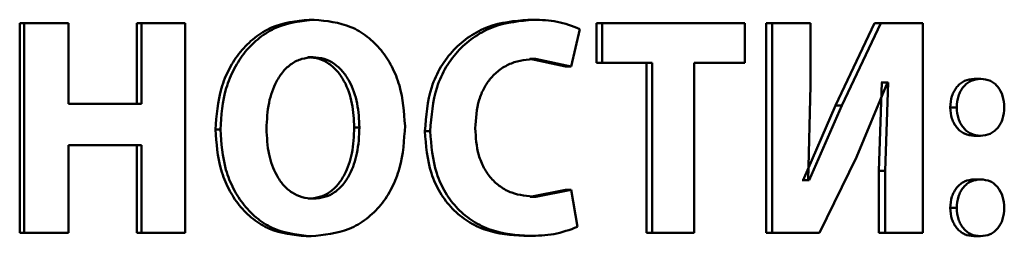
# Paper-space layout 'Лист1' of a CAD drawing. Units: millimetres. Extents: x -12365 to 6042, y -4876 to 5872.
# Drawn here: x -10264 to -10256, y 4191 to 4193 of the extents above; entities that cross this region are included whole.
import ezdxf

# ---------------------------------------------------------------- set-up
doc = ezdxf.new("R2010")
doc.units = ezdxf.units.MM

psp = doc.layouts.new('Лист1')

# ---------------------------------------------------------------- linework, layer by layer
at = {"color": 7, "linetype": 'Continuous', "lineweight": 50}
for p, q in [((-10264.2849, 4192.5914), (-10264.2849, 4190.9273)), ((-10264.2849, 4192.5914), (-10264.25, 4192.5914)), ((-10264.25, 4192.5914), (-10264.25, 4190.9273)), ((-10263.8961, 4192.5914), (-10264.25, 4192.5914)), ((-10263.8961, 4191.9518), (-10263.8961, 4192.5914)), ((-10263.3541, 4192.5914), (-10263.3541, 4191.9518)), ((-10263.3541, 4192.5914), (-10263.3171, 4192.5914)), ((-10263.3171, 4192.5914), (-10263.3171, 4191.9518)), ((-10262.9685, 4192.5914), (-10263.3171, 4192.5914)), ((-10262.9685, 4190.9273), (-10262.9685, 4192.5914)), ((-10261.9829, 4192.6185), (-10261.9428, 4192.6185)), ((-10260.2422, 4192.6185), (-10260.1982, 4192.6185)), ((-10259.6983, 4192.5914), (-10259.6983, 4192.2756)), ((-10259.6983, 4192.5914), (-10259.6531, 4192.5914)), ((-10259.6531, 4192.5914), (-10259.6531, 4192.2756)), ((-10258.5184, 4192.5914), (-10259.6531, 4192.5914)), ((-10258.5184, 4192.2756), (-10258.5184, 4192.5914)), ((-10258.3474, 4192.5914), (-10258.3474, 4190.9273)), ((-10258.3474, 4192.5914), (-10258.2991, 4192.5914)), ((-10258.2991, 4192.5914), (-10258.2991, 4190.9273)), ((-10257.9962, 4192.5914), (-10258.2991, 4192.5914)), ((-10257.9962, 4192.0975), (-10257.9962, 4192.5914)), ((-10257.4854, 4192.5914), (-10257.7958, 4191.937)), ((-10257.4352, 4192.5914), (-10257.7463, 4191.937)), ((-10257.4854, 4192.5914), (-10257.4352, 4192.5914)), ((-10257.1021, 4192.5914), (-10257.4352, 4192.5914)), ((-10257.1021, 4190.9273), (-10257.1021, 4192.5914)), ((-10259.8988, 4192.246), (-10259.8302, 4192.5444)), ((-10261.992, 4192.3201), (-10261.9519, 4192.3201)), ((-10260.2267, 4192.3077), (-10259.9435, 4192.246)), ((-10260.2267, 4192.3077), (-10260.1827, 4192.3077)), ((-10260.1827, 4192.3077), (-10259.8988, 4192.246)), ((-10259.6983, 4192.2756), (-10259.6531, 4192.2756)), ((-10259.2545, 4192.2756), (-10259.6531, 4192.2756)), ((-10259.3006, 4192.2756), (-10259.3006, 4190.9273)), ((-10259.2545, 4192.2756), (-10259.2545, 4190.9273)), ((-10258.5184, 4192.2756), (-10258.9196, 4192.2756)), ((-10258.9196, 4190.9273), (-10258.9196, 4192.2756)), ((-10259.9435, 4192.246), (-10259.8988, 4192.246)), ((-10257.6282, 4191.5274), (-10257.3839, 4192.1197)), ((-10257.4277, 4192.1197), (-10257.4512, 4191.4187)), ((-10257.4277, 4192.1197), (-10257.4342, 4192.1197)), ((-10257.4277, 4192.1197), (-10257.3774, 4192.1197)), ((-10257.3774, 4192.1197), (-10257.4009, 4191.4187)), ((-10257.3774, 4192.1197), (-10257.3839, 4192.1197)), ((-10256.6935, 4192.1493), (-10256.6415, 4192.1493)), ((-10258.0135, 4191.3443), (-10257.9962, 4192.0975)), ((-10263.3171, 4191.9518), (-10263.8961, 4191.9518)), ((-10257.7958, 4191.937), (-10258.0538, 4191.3443)), ((-10257.7463, 4191.937), (-10258.0049, 4191.3443)), ((-10257.7958, 4191.937), (-10257.7463, 4191.937)), ((-10256.8837, 4191.9221), (-10256.8322, 4191.9221)), ((-10262.7275, 4191.7468), (-10262.6891, 4191.7468)), ((-10261.6236, 4191.7641), (-10261.5827, 4191.7641)), ((-10261.062, 4191.7345), (-10261.0198, 4191.7345)), ((-10256.6956, 4191.6978), (-10256.6437, 4191.6978)), ((-10263.3171, 4191.6237), (-10263.8961, 4191.6237)), ((-10263.8961, 4190.9273), (-10263.8961, 4191.6237)), ((-10263.3541, 4191.6237), (-10263.3541, 4190.9273)), ((-10263.3171, 4191.6237), (-10263.3171, 4190.9273)), ((-10257.9229, 4190.9273), (-10257.6282, 4191.5274)), ((-10257.4512, 4191.4187), (-10257.4512, 4190.9273)), ((-10257.4512, 4191.4187), (-10257.4009, 4191.4187)), ((-10257.4009, 4191.4187), (-10257.4009, 4190.9273)), ((-10258.0538, 4191.3443), (-10258.0624, 4191.3443)), ((-10258.0538, 4191.3443), (-10258.0049, 4191.3443)), ((-10258.0049, 4191.3443), (-10258.0135, 4191.3443)), ((-10256.6935, 4191.3517), (-10256.6415, 4191.3517)), ((-10259.9435, 4191.2677), (-10260.2246, 4191.2134)), ((-10259.8988, 4191.2677), (-10260.1805, 4191.2134)), ((-10259.9435, 4191.2677), (-10259.8988, 4191.2677)), ((-10259.8479, 4190.9742), (-10259.8988, 4191.2677)), ((-10261.9897, 4191.1986), (-10261.9496, 4191.1986)), ((-10260.2246, 4191.2134), (-10260.1805, 4191.2134)), ((-10256.8837, 4191.1245), (-10256.8322, 4191.1245)), ((-10264.2849, 4190.9273), (-10264.25, 4190.9273)), ((-10263.8961, 4190.9273), (-10264.25, 4190.9273)), ((-10263.3541, 4190.9273), (-10263.3171, 4190.9273)), ((-10262.9685, 4190.9273), (-10263.3171, 4190.9273)), ((-10259.3006, 4190.9273), (-10259.2545, 4190.9273)), ((-10258.9196, 4190.9273), (-10259.2545, 4190.9273)), ((-10258.3474, 4190.9273), (-10258.2991, 4190.9273)), ((-10257.9229, 4190.9273), (-10258.2991, 4190.9273)), ((-10257.4512, 4190.9273), (-10257.4009, 4190.9273)), ((-10257.1021, 4190.9273), (-10257.4009, 4190.9273)), ((-10262.0078, 4190.9001), (-10261.9678, 4190.9001)), ((-10260.2756, 4190.9026), (-10260.2316, 4190.9026)), ((-10256.6956, 4190.9001), (-10256.6437, 4190.9001))]:
    psp.add_line(p, q, dxfattribs=at)
for points, knots in [([(-10261.9829, 4192.6185), (-10262.0853, 4192.6075), (-10262.2392, 4192.591), (-10262.419, 4192.4799), (-10262.533, 4192.3681), (-10262.6223, 4192.2312), (-10262.707, 4192.0267), (-10262.7193, 4191.8583), (-10262.7275, 4191.7468)], [0, 0, 0, 0, 0.249264, 0.374456, 0.499667, 0.622813, 0.750169, 1, 1, 1, 1]), ([(-10261.9428, 4192.6185), (-10262.0455, 4192.6075), (-10262.1996, 4192.591), (-10262.3799, 4192.4799), (-10262.4941, 4192.3682), (-10262.5836, 4192.2313), (-10262.6685, 4192.0267), (-10262.6809, 4191.8583), (-10262.6891, 4191.7468)], [0, 0, 0, 0, 0.249538, 0.374796, 0.500044, 0.62313, 0.750421, 1, 1, 1, 1]), ([(-10261.2202, 4191.7764), (-10261.228, 4191.8849), (-10261.2398, 4192.0489), (-10261.321, 4192.248), (-10261.4071, 4192.3809), (-10261.5178, 4192.4887), (-10261.6932, 4192.594), (-10261.8431, 4192.6087), (-10261.9428, 4192.6185)], [0, 0, 0, 0, 0.249565, 0.377114, 0.499906, 0.62481, 0.750365, 1, 1, 1, 1]), ([(-10260.2422, 4192.6185), (-10260.3494, 4192.6086), (-10260.5113, 4192.5938), (-10260.707, 4192.4915), (-10260.8361, 4192.384), (-10260.9396, 4192.2471), (-10261.0392, 4192.0336), (-10261.0529, 4191.8538), (-10261.062, 4191.7345)], [0, 0, 0, 0, 0.2497005, 0.3769476, 0.5001246, 0.624374, 0.7504833, 1, 1, 1, 1]), ([(-10260.1982, 4192.6185), (-10260.3057, 4192.6086), (-10260.4678, 4192.5938), (-10260.664, 4192.4916), (-10260.7934, 4192.3841), (-10260.8971, 4192.2472), (-10260.9969, 4192.0336), (-10261.0107, 4191.8539), (-10261.0198, 4191.7345)], [0, 0, 0, 0, 0.249961, 0.377282, 0.50051, 0.62471, 0.750756, 1, 1, 1, 1]), ([(-10259.8302, 4192.5444), (-10259.8896, 4192.5672), (-10260.0087, 4192.6129), (-10260.135, 4192.6166), (-10260.1982, 4192.6185)], [0, 0, 0, 0, 0.499311, 1, 1, 1, 1]), ([(-10261.9519, 4192.3201), (-10261.9823, 4192.3176), (-10262.0417, 4192.3129), (-10262.1234, 4192.2724), (-10262.192, 4192.2102), (-10262.259, 4192.108), (-10262.3126, 4191.9529), (-10262.3189, 4191.8235), (-10262.3222, 4191.7542)], [0, 0, 0, 0, 0.127702, 0.250146, 0.37097, 0.500299, 0.73244, 1, 1, 1, 1]), ([(-10261.6236, 4191.7641), (-10261.627, 4191.8279), (-10261.6337, 4191.9555), (-10261.6867, 4192.1086), (-10261.7559, 4192.2122), (-10261.8235, 4192.2731), (-10261.9037, 4192.313), (-10261.9622, 4192.3177), (-10261.992, 4192.3201)], [0, 0, 0, 0, 0.2502044, 0.4999365, 0.6292859, 0.7501011, 0.8727807, 1, 1, 1, 1]), ([(-10261.5827, 4191.7641), (-10261.5861, 4191.8279), (-10261.5928, 4191.9555), (-10261.6459, 4192.1086), (-10261.7153, 4192.2122), (-10261.783, 4192.2731), (-10261.8634, 4192.313), (-10261.9221, 4192.3177), (-10261.9519, 4192.3201)], [0, 0, 0, 0, 0.2499965, 0.4995882, 0.628931, 0.7498049, 0.8726098, 1, 1, 1, 1]), ([(-10260.6619, 4191.7567), (-10260.657, 4191.8339), (-10260.65, 4191.9457), (-10260.5944, 4192.0776), (-10260.5381, 4192.1604), (-10260.4642, 4192.228), (-10260.3464, 4192.2929), (-10260.2479, 4192.3018), (-10260.1827, 4192.3077)], [0, 0, 0, 0, 0.265662, 0.384346, 0.499735, 0.623003, 0.750153, 1, 1, 1, 1]), ([(-10256.6935, 4192.1493), (-10256.7198, 4192.1463), (-10256.7586, 4192.142), (-10256.8038, 4192.1136), (-10256.8321, 4192.0859), (-10256.8548, 4192.0521), (-10256.8779, 4191.9986), (-10256.8814, 4191.9531), (-10256.8837, 4191.9221)], [0, 0, 0, 0, 0.258006, 0.379157, 0.499851, 0.619762, 0.740044, 1, 1, 1, 1]), ([(-10256.6415, 4192.1493), (-10256.6679, 4192.1464), (-10256.7067, 4192.1423), (-10256.752, 4192.1138), (-10256.7804, 4192.086), (-10256.8033, 4192.052), (-10256.8265, 4191.9985), (-10256.8299, 4191.9531), (-10256.8322, 4191.9221)], [0, 0, 0, 0, 0.257858, 0.3784908, 0.5003082, 0.6206498, 0.740966, 1, 1, 1, 1]), ([(-10256.4539, 4191.9221), (-10256.4565, 4191.9532), (-10256.4613, 4192.0123), (-10256.4953, 4192.0769), (-10256.5317, 4192.1138), (-10256.5765, 4192.1424), (-10256.6151, 4192.1465), (-10256.6415, 4192.1493)], [0, 0, 0, 0, 0.262644, 0.4992215, 0.6201337, 0.7403729, 1, 1, 1, 1]), ([(-10256.8837, 4191.9221), (-10256.8814, 4191.8918), (-10256.8781, 4191.8473), (-10256.8548, 4191.7948), (-10256.8319, 4191.7612), (-10256.8037, 4191.7333), (-10256.7594, 4191.7049), (-10256.7214, 4191.7006), (-10256.6956, 4191.6978)], [0, 0, 0, 0, 0.256528, 0.377278, 0.500182, 0.623319, 0.744336, 1, 1, 1, 1]), ([(-10256.8322, 4191.9221), (-10256.8298, 4191.8918), (-10256.8264, 4191.8473), (-10256.8031, 4191.7948), (-10256.7802, 4191.7611), (-10256.752, 4191.7333), (-10256.7075, 4191.7049), (-10256.6695, 4191.7006), (-10256.6437, 4191.6978)], [0, 0, 0, 0, 0.256515, 0.377481, 0.499722, 0.622889, 0.743996, 1, 1, 1, 1]), ([(-10256.6437, 4191.6978), (-10256.6174, 4191.7005), (-10256.579, 4191.7045), (-10256.534, 4191.7325), (-10256.5058, 4191.76), (-10256.4829, 4191.7935), (-10256.4596, 4191.8464), (-10256.4562, 4191.8914), (-10256.4539, 4191.9221)], [0, 0, 0, 0, 0.258121, 0.378729, 0.500292, 0.621479, 0.742026, 1, 1, 1, 1]), ([(-10262.7275, 4191.7468), (-10262.7198, 4191.6385), (-10262.7081, 4191.4749), (-10262.6275, 4191.2756), (-10262.5419, 4191.142), (-10262.4317, 4191.0331), (-10262.2568, 4190.9257), (-10262.1073, 4190.9103), (-10262.0078, 4190.9001)], [0, 0, 0, 0, 0.249867, 0.37758, 0.500354, 0.625498, 0.750718, 1, 1, 1, 1]), ([(-10262.6891, 4191.7468), (-10262.6813, 4191.6385), (-10262.6697, 4191.4749), (-10262.5889, 4191.2756), (-10262.503, 4191.142), (-10262.3926, 4191.0331), (-10262.2173, 4190.9256), (-10262.0675, 4190.9103), (-10261.9678, 4190.9001)], [0, 0, 0, 0, 0.249616, 0.377212, 0.499975, 0.625122, 0.750442, 1, 1, 1, 1]), ([(-10262.3222, 4191.7542), (-10262.3188, 4191.6853), (-10262.3125, 4191.5569), (-10262.2578, 4191.4038), (-10262.1896, 4191.3039), (-10262.1203, 4191.2439), (-10262.0387, 4191.2054), (-10261.9798, 4191.2009), (-10261.9496, 4191.1986)], [0, 0, 0, 0, 0.26794, 0.499615, 0.628406, 0.749778, 0.872044, 1, 1, 1, 1]), ([(-10261.9897, 4191.1986), (-10261.9595, 4191.201), (-10261.9003, 4191.2057), (-10261.8192, 4191.2461), (-10261.7514, 4191.3084), (-10261.6854, 4191.4106), (-10261.633, 4191.5656), (-10261.6269, 4191.6948), (-10261.6236, 4191.7641)], [0, 0, 0, 0, 0.12766, 0.249842, 0.370535, 0.499935, 0.731843, 1, 1, 1, 1]), ([(-10261.9678, 4190.9001), (-10261.864, 4190.9101), (-10261.7077, 4190.9252), (-10261.5243, 4191.0332), (-10261.4087, 4191.1448), (-10261.3197, 4191.2836), (-10261.2381, 4191.4923), (-10261.2273, 4191.6633), (-10261.2202, 4191.7764)], [0, 0, 0, 0, 0.249665, 0.375752, 0.500088, 0.6225, 0.750362, 1, 1, 1, 1]), ([(-10261.9496, 4191.1986), (-10261.9193, 4191.201), (-10261.86, 4191.2057), (-10261.7788, 4191.2461), (-10261.7108, 4191.3083), (-10261.6446, 4191.4106), (-10261.5921, 4191.5655), (-10261.586, 4191.6948), (-10261.5827, 4191.7641)], [0, 0, 0, 0, 0.1278329, 0.2501411, 0.3708926, 0.5002842, 0.7320621, 1, 1, 1, 1]), ([(-10261.062, 4191.7345), (-10261.0534, 4191.6205), (-10261.0404, 4191.4486), (-10260.946, 4191.2443), (-10260.8469, 4191.1141), (-10260.7223, 4191.0136), (-10260.5329, 4190.9219), (-10260.378, 4190.9103), (-10260.2756, 4190.9026)], [0, 0, 0, 0, 0.249514, 0.376254, 0.49981, 0.622322, 0.750152, 1, 1, 1, 1]), ([(-10261.0198, 4191.7345), (-10261.0112, 4191.6205), (-10260.9981, 4191.4486), (-10260.9036, 4191.2442), (-10260.8043, 4191.114), (-10260.6793, 4191.0136), (-10260.4895, 4190.9219), (-10260.3343, 4190.9103), (-10260.2316, 4190.9026)], [0, 0, 0, 0, 0.249242, 0.37587, 0.499421, 0.621955, 0.749892, 1, 1, 1, 1]), ([(-10260.1805, 4191.2134), (-10260.2455, 4191.2187), (-10260.3436, 4191.2268), (-10260.4617, 4191.2896), (-10260.5375, 4191.3571), (-10260.5963, 4191.4432), (-10260.6503, 4191.5754), (-10260.6573, 4191.6845), (-10260.6619, 4191.7567)], [0, 0, 0, 0, 0.24992, 0.377163, 0.500314, 0.622774, 0.750492, 1, 1, 1, 1]), ([(-10256.6935, 4191.3517), (-10256.7197, 4191.3487), (-10256.7583, 4191.3443), (-10256.8034, 4191.3157), (-10256.8317, 4191.2879), (-10256.8546, 4191.2539), (-10256.8778, 4191.2006), (-10256.8813, 4191.1553), (-10256.8837, 4191.1245)], [0, 0, 0, 0, 0.256932, 0.378291, 0.499845, 0.620677, 0.74128, 1, 1, 1, 1]), ([(-10256.6415, 4191.3517), (-10256.6678, 4191.3488), (-10256.7064, 4191.3446), (-10256.7516, 4191.3159), (-10256.78, 4191.2879), (-10256.803, 4191.2539), (-10256.8264, 4191.2005), (-10256.8298, 4191.1553), (-10256.8322, 4191.1245)], [0, 0, 0, 0, 0.256819, 0.377709, 0.500287, 0.621557, 0.7422, 1, 1, 1, 1]), ([(-10256.4539, 4191.1245), (-10256.4565, 4191.1554), (-10256.4615, 4191.2144), (-10256.4957, 4191.2788), (-10256.5321, 4191.3159), (-10256.5768, 4191.3447), (-10256.6153, 4191.3488), (-10256.6415, 4191.3517)], [0, 0, 0, 0, 0.261459, 0.499247, 0.620927, 0.741426, 1, 1, 1, 1]), ([(-10256.8837, 4191.1245), (-10256.8814, 4191.0942), (-10256.8781, 4191.0497), (-10256.8548, 4190.9972), (-10256.8319, 4190.9635), (-10256.8037, 4190.9356), (-10256.7594, 4190.9072), (-10256.7214, 4190.9029), (-10256.6956, 4190.9001)], [0, 0, 0, 0, 0.256508, 0.377255, 0.500186, 0.623354, 0.744378, 1, 1, 1, 1]), ([(-10256.8322, 4191.1245), (-10256.8298, 4191.0942), (-10256.8264, 4191.0496), (-10256.8031, 4190.9971), (-10256.7802, 4190.9634), (-10256.752, 4190.9356), (-10256.7075, 4190.9072), (-10256.6695, 4190.9029), (-10256.6437, 4190.9001)], [0, 0, 0, 0, 0.256501, 0.377474, 0.499724, 0.622922, 0.744037, 1, 1, 1, 1]), ([(-10256.6437, 4190.9001), (-10256.6174, 4190.9028), (-10256.579, 4190.9069), (-10256.534, 4190.9349), (-10256.5058, 4190.9623), (-10256.4829, 4190.9959), (-10256.4596, 4191.0488), (-10256.4562, 4191.0938), (-10256.4539, 4191.1245)], [0, 0, 0, 0, 0.258081, 0.378696, 0.50029, 0.621485, 0.742039, 1, 1, 1, 1]), ([(-10260.2316, 4190.9026), (-10260.1659, 4190.9042), (-10260.0347, 4190.9074), (-10259.9101, 4190.9519), (-10259.8479, 4190.9742)], [0, 0, 0, 0, 0.500703, 1, 1, 1, 1])]:
    psp.add_open_spline(points, degree=3, knots=knots, dxfattribs=at)

doc.saveas('drawing.dxf')
